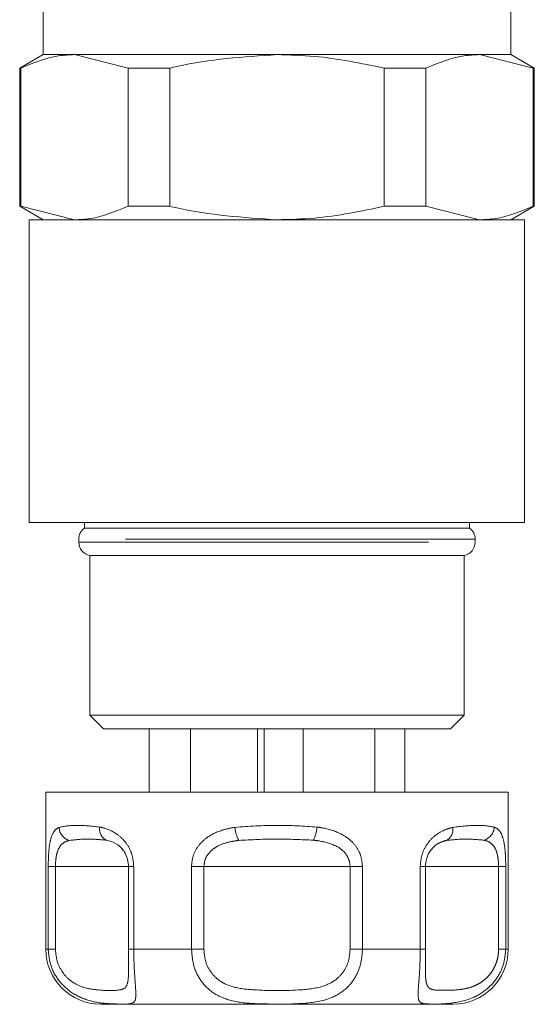
# Model space of a CAD drawing. Units: millimetres. Extents: x 113 to 293, y 93 to 243.
# Drawn here: x 265 to 274, y 93 to 110 of the extents above; entities that cross this region are included whole.
import ezdxf

# ---------------------------------------------------------------- set-up
doc = ezdxf.new("R2010")
doc.units = ezdxf.units.MM
doc.linetypes.add('PHANTOM', pattern=[12.7, 6.35, -1.27, 1.27, -1.27, 1.27, -1.27])

msp = doc.modelspace()

# ---------------------------------------------------------------- linework, layer by layer
at = {"color": 7, "linetype": 'Continuous', "lineweight": 15}
for p, q in [((273.459, 109.756), (273.459, 112.911)), ((264.959, 111.763), (264.959, 109.756)), ((264.959, 109.756), (264.534, 109.511)), ((264.959, 109.756), (265.529, 109.756)), ((265.508, 109.756), (273.459, 109.756)), ((265.529, 109.756), (269.209, 109.756)), ((266.503, 109.511), (265.529, 109.756)), ((269.209, 109.756), (272.89, 109.756)), ((273.864, 109.511), (272.89, 109.756)), ((272.89, 109.756), (273.459, 109.756)), ((273.884, 109.511), (273.459, 109.756)), ((264.534, 109.511), (264.534, 107.001)), ((264.534, 109.511), (264.555, 109.511)), ((264.555, 109.511), (264.555, 107.001)), ((266.503, 109.511), (267.262, 109.511)), ((266.503, 107.001), (266.503, 109.511)), ((267.262, 109.511), (267.262, 107.001)), ((271.157, 107.001), (271.157, 109.511)), ((271.157, 109.511), (271.916, 109.511)), ((271.916, 109.511), (271.916, 107.001)), ((273.864, 107.001), (273.864, 109.511)), ((273.864, 109.511), (273.884, 109.511)), ((273.884, 107.001), (273.884, 109.511)), ((264.534, 107.001), (264.959, 106.756)), ((264.534, 107.001), (264.555, 107.001)), ((264.555, 107.001), (265.529, 106.756)), ((266.503, 107.001), (267.262, 107.001)), ((271.157, 107.001), (271.916, 107.001)), ((271.916, 107.001), (272.89, 106.756)), ((273.459, 106.756), (273.884, 107.001)), ((273.864, 107.001), (273.884, 107.001)), ((264.709, 106.756), (264.709, 101.256)), ((264.709, 106.756), (273.709, 106.756)), ((273.709, 101.256), (273.709, 106.756)), ((264.709, 101.256), (273.709, 101.256)), ((265.709, 101.256), (265.709, 101.156)), ((272.709, 101.156), (272.709, 101.256)), ((265.709, 101.156), (272.709, 101.156)), ((265.609, 100.956), (265.609, 100.901)), ((272.809, 100.901), (272.809, 100.956)), ((265.809, 100.656), (265.809, 97.756)), ((265.809, 100.656), (272.609, 100.656)), ((272.609, 97.756), (272.609, 100.656)), ((265.809, 97.756), (266.059, 97.506)), ((265.809, 97.756), (272.609, 97.756)), ((272.359, 97.506), (272.609, 97.756)), ((272.359, 97.506), (266.059, 97.506)), ((266.886, 96.356), (266.886, 97.506)), ((267.636, 96.356), (267.636, 97.506)), ((268.858, 96.356), (268.858, 97.506)), ((268.979, 96.356), (268.979, 97.506)), ((269.685, 96.356), (269.685, 97.506)), ((270.984, 96.356), (270.984, 97.506)), ((271.533, 96.356), (271.533, 97.506)), ((265.009, 96.356), (265.009, 93.506)), ((265.009, 96.356), (271.309, 96.356)), ((271.309, 96.356), (273.409, 96.356)), ((273.409, 93.506), (273.409, 96.356)), ((266.511, 95.006), (266.511, 93.506)), ((271.907, 93.506), (271.907, 95.006)), ((271.907, 95.006), (271.907, 95.006)), ((270.809, 92.506), (266.009, 92.506)), ((272.409, 92.506), (270.809, 92.506))]:
    msp.add_line(p, q, dxfattribs=at)
at = {"color": 8, "linetype": 'PHANTOM', "lineweight": 0}
for p, q in [((272.809, 100.956), (265.609, 100.956)), ((265.609, 100.901), (272.809, 100.901)), ((265.053, 93.506), (265.053, 95.006)), ((265.053, 95.006), (265.184, 95.006)), ((265.184, 95.006), (265.184, 93.506)), ((266.512, 95.006), (265.184, 95.006)), ((266.511, 95.006), (266.606, 95.006)), ((266.606, 95.006), (266.606, 93.506)), ((267.656, 93.506), (267.656, 95.006)), ((267.656, 95.006), (267.881, 95.006)), ((267.881, 95.006), (267.881, 93.506)), ((270.537, 95.006), (267.881, 95.006)), ((270.537, 93.506), (270.537, 95.006)), ((270.537, 95.006), (270.762, 95.006)), ((270.762, 95.006), (270.762, 93.506)), ((271.812, 93.506), (271.812, 95.006)), ((271.812, 95.006), (271.907, 95.006)), ((273.235, 95.006), (271.907, 95.006)), ((273.235, 93.506), (273.235, 95.006)), ((273.235, 95.006), (273.365, 95.006)), ((273.365, 95.006), (273.365, 93.506)), ((265.009, 93.506), (265.053, 93.506)), ((265.184, 93.506), (265.053, 93.506)), ((266.511, 93.506), (266.606, 93.506)), ((266.606, 93.506), (267.656, 93.506)), ((267.881, 93.506), (267.656, 93.506)), ((270.537, 93.506), (270.762, 93.506)), ((270.762, 93.506), (271.812, 93.506)), ((271.907, 93.506), (271.812, 93.506)), ((273.235, 93.506), (273.365, 93.506)), ((273.365, 93.506), (273.409, 93.506))]:
    msp.add_line(p, q, dxfattribs=at)
at = {"color": 7, "linetype": 'Continuous', "lineweight": 15}
for centre, radius, start, end in [((265.859, 100.956), 0.25, 126.8699, 180), ((272.559, 100.956), 0.25, 0, 53.1301), ((265.859, 100.901), 0.25, 180, 258.463), ((272.559, 100.901), 0.25, 281.537, 0), ((266.009, 93.506), 1, 180, 270), ((272.409, 93.506), 1, 270, 0)]:
    msp.add_arc(centre, radius, start, end, dxfattribs=at)
at = {"color": 8, "linetype": 'PHANTOM', "lineweight": 0}
for centre, radius, start, end in [((265.512, 95.731), 0.262, 182.8524, 252.7019), ((266.208, 95.684), 0.222, 169.5684, 243.9778), ((269.098, 95.785), 0.658, 185.7897, 207.4816), ((269.273, 95.777), 0.665, 333.9154, 355.4222), ((272.187, 95.675), 0.219, 297.7266, 11.3411), ((272.895, 95.735), 0.261, 286.5377, 357.6465)]:
    msp.add_arc(centre, radius, start, end, dxfattribs=at)
at = {"color": 7, "linetype": 'Continuous', "lineweight": 15}
for points, knots in [([(265.529, 109.756), (265.433, 109.752), (265.105, 109.738), (264.783, 109.605), (264.555, 109.511)], [0, 0, 0, 0, 0.292797, 1, 1, 1, 1]), ([(269.209, 109.756), (268.598, 109.716), (267.942, 109.672), (267.305, 109.521), (267.262, 109.511)], [0, 0, 0, 0, 0.932778, 1, 1, 1, 1]), ([(271.157, 109.511), (270.736, 109.599), (270.093, 109.734), (269.436, 109.75), (269.209, 109.756)], [0, 0, 0, 0, 0.653978, 1, 1, 1, 1]), ([(272.89, 109.756), (272.794, 109.752), (272.466, 109.738), (272.144, 109.605), (271.916, 109.511)], [0, 0, 0, 0, 0.292797, 1, 1, 1, 1]), ([(265.529, 106.756), (265.625, 106.76), (265.953, 106.774), (266.275, 106.907), (266.503, 107.001)], [0, 0, 0, 0, 0.292797, 1, 1, 1, 1]), ([(267.262, 107.001), (267.305, 106.991), (267.942, 106.84), (268.598, 106.797), (269.209, 106.756)], [0, 0, 0, 0, 0.067222, 1, 1, 1, 1]), ([(269.209, 106.756), (269.436, 106.762), (270.093, 106.778), (270.736, 106.913), (271.157, 107.001)], [0, 0, 0, 0, 0.346022, 1, 1, 1, 1]), ([(272.89, 106.756), (272.986, 106.76), (273.314, 106.774), (273.636, 106.907), (273.864, 107.001)], [0, 0, 0, 0, 0.292797, 1, 1, 1, 1]), ([(266.512, 95.006), (266.509, 95.049), (266.505, 95.101), (266.479, 95.194), (266.451, 95.252), (266.392, 95.337), (266.297, 95.426), (266.191, 95.468), (266.125, 95.482), (266.111, 95.485)], [0, 0, 0, 0, 0.141068, 0.170292, 0.335388, 0.370869, 0.586195, 0.914879, 1, 1, 1, 1]), ([(271.988, 95.278), (271.985, 95.274), (271.957, 95.241), (271.92, 95.147), (271.911, 95.053), (271.907, 95.006)], [0, 0, 0, 0, 0.065894, 0.540795, 1, 1, 1, 1]), ([(266.513, 93.137), (266.513, 93.19), (266.513, 93.303), (266.512, 93.436), (266.512, 93.506)], [0, 0, 0, 0, 0.4676679, 1, 1, 1, 1]), ([(271.907, 93.506), (271.907, 93.47), (271.907, 93.398), (271.906, 93.293), (271.906, 93.229), (271.906, 93.198)], [0, 0, 0, 0, 0.335639, 0.680498, 1, 1, 1, 1])]:
    msp.add_open_spline(points, degree=3, knots=knots, dxfattribs=at)
at = {"color": 8, "linetype": 'PHANTOM', "lineweight": 0}
for points, knots in [([(265.053, 95.006), (265.054, 95.077), (265.057, 95.218), (265.075, 95.406), (265.113, 95.574), (265.172, 95.674), (265.228, 95.706), (265.25, 95.718)], [0, 0, 0, 0, 0.177695, 0.357538, 0.546578, 0.824809, 1, 1, 1, 1]), ([(265.25, 95.718), (265.347, 95.736), (265.536, 95.771), (265.842, 95.739), (265.99, 95.724)], [0, 0, 0, 0, 0.51341, 1, 1, 1, 1]), ([(265.99, 95.724), (266.01, 95.72), (266.109, 95.697), (266.274, 95.629), (266.452, 95.47), (266.536, 95.327), (266.591, 95.179), (266.6, 95.083), (266.606, 95.006)], [0, 0, 0, 0, 0.074486, 0.379341, 0.597188, 0.767825, 0.812537, 1, 1, 1, 1]), ([(267.656, 95.006), (267.663, 95.077), (267.678, 95.218), (267.789, 95.406), (267.974, 95.574), (268.204, 95.674), (268.377, 95.706), (268.443, 95.718)], [0, 0, 0, 0, 0.177695, 0.357538, 0.546578, 0.824809, 1, 1, 1, 1]), ([(268.443, 95.718), (268.699, 95.736), (269.196, 95.771), (269.694, 95.739), (269.936, 95.724)], [0, 0, 0, 0, 0.51341, 1, 1, 1, 1]), ([(269.936, 95.724), (269.966, 95.72), (270.116, 95.697), (270.347, 95.629), (270.575, 95.47), (270.678, 95.327), (270.745, 95.179), (270.755, 95.083), (270.762, 95.006)], [0, 0, 0, 0, 0.074486, 0.379341, 0.597188, 0.767825, 0.812537, 1, 1, 1, 1]), ([(271.812, 95.006), (271.818, 95.077), (271.831, 95.218), (271.923, 95.406), (272.07, 95.574), (272.241, 95.674), (272.358, 95.706), (272.403, 95.718)], [0, 0, 0, 0, 0.177695, 0.357538, 0.546578, 0.824809, 1, 1, 1, 1]), ([(272.403, 95.718), (272.561, 95.736), (272.869, 95.771), (273.061, 95.739), (273.155, 95.724)], [0, 0, 0, 0, 0.51341, 1, 1, 1, 1]), ([(273.155, 95.724), (273.165, 95.72), (273.217, 95.697), (273.283, 95.629), (273.333, 95.47), (273.351, 95.327), (273.363, 95.179), (273.364, 95.083), (273.365, 95.006)], [0, 0, 0, 0, 0.074486, 0.379341, 0.597188, 0.767825, 0.812537, 1, 1, 1, 1]), ([(265.434, 95.481), (265.408, 95.473), (265.344, 95.453), (265.268, 95.389), (265.216, 95.275), (265.189, 95.149), (265.185, 95.053), (265.184, 95.006)], [0, 0, 0, 0, 0.196584, 0.4874, 0.671028, 0.838278, 1, 1, 1, 1]), ([(266.111, 95.485), (265.998, 95.495), (265.765, 95.516), (265.546, 95.493), (265.434, 95.481)], [0, 0, 0, 0, 0.487348, 1, 1, 1, 1]), ([(268.514, 95.481), (268.458, 95.473), (268.318, 95.453), (268.132, 95.389), (267.984, 95.275), (267.898, 95.149), (267.887, 95.053), (267.881, 95.006)], [0, 0, 0, 0, 0.1965843, 0.4874004, 0.6710281, 0.8382779, 1, 1, 1, 1]), ([(269.87, 95.485), (269.65, 95.495), (269.198, 95.516), (268.746, 95.493), (268.514, 95.481)], [0, 0, 0, 0, 0.487348, 1, 1, 1, 1]), ([(270.537, 95.006), (270.533, 95.049), (270.528, 95.101), (270.49, 95.194), (270.449, 95.252), (270.359, 95.337), (270.206, 95.426), (270.02, 95.468), (269.896, 95.482), (269.87, 95.485)], [0, 0, 0, 0, 0.141068, 0.170292, 0.335388, 0.370869, 0.586195, 0.914879, 1, 1, 1, 1]), ([(272.29, 95.481), (272.259, 95.473), (272.184, 95.452), (272.075, 95.395), (272.011, 95.309), (271.988, 95.278)], [0, 0, 0, 0, 0.303454, 0.752368, 1, 1, 1, 1]), ([(272.969, 95.485), (272.862, 95.495), (272.642, 95.516), (272.409, 95.493), (272.29, 95.481)], [0, 0, 0, 0, 0.487348, 1, 1, 1, 1]), ([(273.235, 95.006), (273.234, 95.049), (273.232, 95.101), (273.221, 95.194), (273.207, 95.252), (273.176, 95.337), (273.119, 95.426), (273.038, 95.468), (272.981, 95.482), (272.969, 95.485)], [0, 0, 0, 0, 0.1410683, 0.1702916, 0.3353881, 0.3708692, 0.5861952, 0.9148792, 1, 1, 1, 1]), ([(266.606, 93.506), (266.608, 93.413), (266.61, 93.228), (266.627, 92.98), (266.644, 92.76), (266.649, 92.576), (266.583, 92.502), (266.374, 92.506), (266.077, 92.516), (265.796, 92.554), (265.473, 92.701), (265.234, 92.928), (265.081, 93.202), (265.062, 93.409), (265.053, 93.506)], [0, 0, 0, 0, 0.062669, 0.124285, 0.18567, 0.268667, 0.390378, 0.545383, 0.593308, 0.701274, 0.7906, 0.860983, 0.934764, 1, 1, 1, 1]), ([(265.184, 93.506), (265.19, 93.433), (265.203, 93.279), (265.31, 93.071), (265.482, 92.899), (265.72, 92.789), (266.069, 92.75), (266.345, 92.748), (266.476, 92.803), (266.508, 92.947), (266.513, 93.063), (266.513, 93.13), (266.513, 93.137)], [0, 0, 0, 0, 0.068386, 0.14551, 0.219705, 0.317567, 0.444916, 0.698401, 0.839447, 0.928895, 0.993309, 1, 1, 1, 1]), ([(270.762, 93.506), (270.756, 93.413), (270.742, 93.228), (270.635, 92.98), (270.457, 92.76), (270.149, 92.576), (269.654, 92.502), (269.162, 92.506), (268.708, 92.516), (268.364, 92.554), (268.034, 92.701), (267.812, 92.928), (267.68, 93.202), (267.664, 93.409), (267.656, 93.506)], [0, 0, 0, 0, 0.062669, 0.124285, 0.18567, 0.268667, 0.390378, 0.545383, 0.593308, 0.701274, 0.7906, 0.860983, 0.934764, 1, 1, 1, 1]), ([(267.881, 93.506), (267.887, 93.433), (267.9, 93.279), (268.005, 93.071), (268.188, 92.899), (268.471, 92.788), (268.967, 92.75), (269.53, 92.748), (270.029, 92.804), (270.292, 92.945), (270.437, 93.111), (270.521, 93.298), (270.532, 93.436), (270.537, 93.506)], [0, 0, 0, 0, 0.060873, 0.129524, 0.195569, 0.28268, 0.396038, 0.621675, 0.747226, 0.826848, 0.884185, 0.941518, 1, 1, 1, 1]), ([(273.365, 93.506), (273.357, 93.413), (273.341, 93.228), (273.217, 92.98), (273.022, 92.76), (272.71, 92.576), (272.281, 92.502), (271.997, 92.506), (271.841, 92.516), (271.777, 92.554), (271.77, 92.701), (271.788, 92.928), (271.808, 93.202), (271.811, 93.409), (271.812, 93.506)], [0, 0, 0, 0, 0.062669, 0.124285, 0.18567, 0.268667, 0.390378, 0.545383, 0.593308, 0.701274, 0.7906, 0.860983, 0.934764, 1, 1, 1, 1]), ([(271.906, 93.198), (271.906, 93.193), (271.905, 93.149), (271.906, 93.079), (271.909, 92.993), (271.917, 92.917), (271.933, 92.854), (271.963, 92.805), (272.01, 92.775), (272.097, 92.758), (272.246, 92.757), (272.446, 92.759), (272.639, 92.785), (272.782, 92.827), (272.907, 92.892), (272.997, 92.96), (273.07, 93.037), (273.127, 93.115), (273.174, 93.204), (273.208, 93.299), (273.231, 93.401), (273.234, 93.471), (273.235, 93.506)], [0, 0, 0, 0, 0.005689, 0.044086, 0.07985, 0.116636, 0.163773, 0.212331, 0.273972, 0.336664, 0.458863, 0.584528, 0.652713, 0.722397, 0.765535, 0.80988, 0.841008, 0.872824, 0.903921, 0.935778, 0.967487, 1, 1, 1, 1])]:
    msp.add_open_spline(points, degree=3, knots=knots, dxfattribs=at)

doc.saveas('drawing.dxf')
